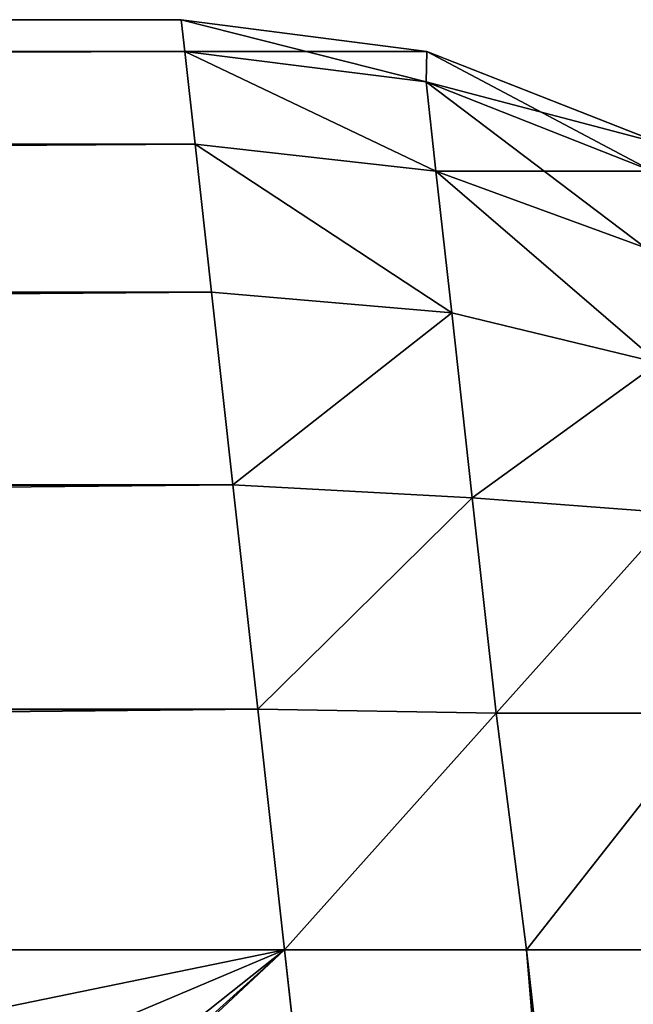
# Model space of a CAD drawing. Extents: x 5545 to 23228, y 4127 to 8054.
# Drawn here: x 10489 to 10502, y 5632 to 5652 of the extents above; entities that cross this region are included whole.
import ezdxf

# ---------------------------------------------------------------- set-up
doc = ezdxf.new("R2010")
doc.units = 0
doc.header["$LTSCALE"] = 25.4
doc.layers.get('0').update_dxf_attribs({"color": 13, "linetype": 'CONTINUOUS'})

# ---------------------------------------------------------------- blocks, each defined once
blk = doc.blocks.new('GROUP_21')
at = {"color": 0}
for p, q in [((19, 500, 19), (1708.175, 500, 19)), ((19, 500, 19), (1708.175, 500, 19)), ((1708.175, 500, 711), (1257.358, 500, 711)), ((1708.175, 500, 711), (1257.358, 500, 711)), ((1708.175, 500, 19), (1708.247, 499.357, 14.082)), ((1713.164, 499.357, 19), (1708.175, 500, 19)), ((1708.175, 500, 711), (1713.164, 499.357, 711)), ((1708.247, 499.357, 715.918), (1708.175, 500, 711)), ((1708.175, 500, 19), (1708.175, 500, 711)), ((1708.247, 499.357, 715.918), (1708.175, 500, 711)), ((1708.175, 500, 19), (1708.175, 500, 711)), ((1708.175, 500, 711), (1713.164, 499.357, 711)), ((1713.164, 499.357, 19), (1708.175, 500, 19)), ((1708.175, 500, 19), (1708.247, 499.357, 14.082)), ((19.286, 499.357, 14.082), (1708.247, 499.357, 14.082)), ((19.286, 499.357, 14.082), (1708.247, 499.357, 14.082)), ((1708.247, 499.357, 715.918), (1257.622, 499.357, 715.918)), ((1708.247, 499.357, 715.918), (1257.622, 499.357, 715.918)), ((1708.247, 499.357, 14.082), (1713.15, 498.735, 14.166)), ((1708.247, 499.357, 14.082), (1708.457, 497.47, 9.5)), ((1708.247, 499.357, 14.082), (1713.15, 498.735, 14.166)), ((1708.247, 499.357, 715.918), (1713.15, 498.735, 715.834)), ((1708.457, 497.47, 720.5), (1708.247, 499.357, 715.918)), ((1708.247, 499.357, 715.918), (1713.15, 498.735, 715.834)), ((1708.457, 497.47, 720.5), (1708.247, 499.357, 715.918)), ((1708.247, 499.357, 14.082), (1708.457, 497.47, 9.5)), ((1713.164, 499.357, 19), (1713.15, 498.735, 14.166)), ((1713.164, 499.357, 19), (1713.15, 498.735, 14.166)), ((1713.164, 499.357, 711), (1713.15, 498.735, 715.834)), ((1713.164, 499.357, 711), (1713.15, 498.735, 715.834)), ((1717.957, 497.47, 19), (1713.164, 499.357, 19)), ((1713.164, 499.357, 711), (1717.957, 497.47, 711)), ((1713.164, 499.357, 19), (1713.164, 499.357, 711)), ((1713.164, 499.357, 711), (1717.957, 497.47, 711)), ((1717.957, 497.47, 19), (1713.164, 499.357, 19)), ((1713.164, 499.357, 19), (1713.164, 499.357, 711)), ((1717.749, 496.925, 14.166), (1713.15, 498.735, 14.166)), ((1713.15, 498.735, 14.166), (1713.351, 496.925, 9.768)), ((1717.749, 496.925, 14.166), (1713.15, 498.735, 14.166)), ((1713.15, 498.735, 14.166), (1713.351, 496.925, 9.768)), ((1713.15, 498.735, 715.834), (1717.749, 496.925, 715.834)), ((1713.351, 496.925, 720.232), (1713.15, 498.735, 715.834)), ((1713.351, 496.925, 720.232), (1713.15, 498.735, 715.834)), ((1713.15, 498.735, 715.834), (1717.749, 496.925, 715.834)), ((20.125, 497.47, 9.5), (1708.457, 497.47, 9.5)), ((20.125, 497.47, 9.5), (1708.457, 497.47, 9.5)), ((1708.457, 497.47, 720.5), (1258.395, 497.47, 720.5)), ((1708.457, 497.47, 720.5), (1258.395, 497.47, 720.5)), ((1708.457, 497.47, 9.5), (1713.351, 496.925, 9.768)), ((1708.457, 497.47, 9.5), (1708.79, 494.469, 5.565)), ((1708.457, 497.47, 9.5), (1713.351, 496.925, 9.768)), ((1708.457, 497.47, 720.5), (1713.351, 496.925, 720.232)), ((1708.457, 497.47, 720.5), (1713.351, 496.925, 720.232)), ((1708.79, 494.469, 724.435), (1708.457, 497.47, 720.5)), ((1708.79, 494.469, 724.435), (1708.457, 497.47, 720.5)), ((1708.457, 497.47, 9.5), (1708.79, 494.469, 5.565)), ((1713.351, 496.925, 9.768), (1717.611, 495.37, 10.079)), ((1713.351, 496.925, 9.768), (1713.671, 494.045, 5.992)), ((1713.351, 496.925, 9.768), (1717.611, 495.37, 10.079)), ((1713.351, 496.925, 9.768), (1713.671, 494.045, 5.992)), ((1713.351, 496.925, 720.232), (1717.611, 495.37, 719.921)), ((1713.671, 494.045, 724.008), (1713.351, 496.925, 720.232)), ((1713.351, 496.925, 720.232), (1717.611, 495.37, 719.921)), ((1713.671, 494.045, 724.008), (1713.351, 496.925, 720.232)), ((21.459, 494.469, 5.565), (1708.79, 494.469, 5.565)), ((21.459, 494.469, 5.565), (1708.79, 494.469, 5.565)), ((1708.79, 494.469, 724.435), (1259.626, 494.469, 724.435)), ((1708.79, 494.469, 724.435), (1259.626, 494.469, 724.435)), ((1708.79, 494.469, 5.565), (1713.671, 494.045, 5.992)), ((1708.79, 494.469, 5.565), (1709.225, 490.558, 2.546)), ((1708.79, 494.469, 5.565), (1713.671, 494.045, 5.992)), ((1709.225, 490.558, 727.454), (1708.79, 494.469, 724.435)), ((1708.79, 494.469, 724.435), (1713.671, 494.045, 724.008)), ((1708.79, 494.469, 724.435), (1713.671, 494.045, 724.008)), ((1709.225, 490.558, 727.454), (1708.79, 494.469, 724.435)), ((1708.79, 494.469, 5.565), (1709.225, 490.558, 2.546)), ((1713.671, 494.045, 5.992), (1717.871, 493.031, 7.012)), ((1713.671, 494.045, 5.992), (1714.088, 490.291, 3.094)), ((1713.671, 494.045, 5.992), (1717.871, 493.031, 7.012)), ((1713.671, 494.045, 5.992), (1714.088, 490.291, 3.094)), ((1713.671, 494.045, 724.008), (1717.871, 493.031, 722.988)), ((1714.088, 490.291, 726.906), (1713.671, 494.045, 724.008)), ((1713.671, 494.045, 724.008), (1717.871, 493.031, 722.988)), ((1714.088, 490.291, 726.906), (1713.671, 494.045, 724.008)), ((23.198, 490.558, 2.546), (1709.225, 490.558, 2.546)), ((23.198, 490.558, 2.546), (1709.225, 490.558, 2.546)), ((1709.225, 490.558, 727.454), (1261.229, 490.558, 727.454)), ((1709.225, 490.558, 727.454), (1261.229, 490.558, 727.454)), ((1709.225, 490.558, 2.546), (1714.088, 490.291, 3.094)), ((1709.225, 490.558, 2.546), (1709.731, 486.004, 0.647)), ((1709.225, 490.558, 2.546), (1714.088, 490.291, 3.094)), ((1709.731, 486.004, 729.353), (1709.225, 490.558, 727.454)), ((1709.225, 490.558, 727.454), (1714.088, 490.291, 726.906)), ((1709.225, 490.558, 727.454), (1714.088, 490.291, 726.906)), ((1709.731, 486.004, 729.353), (1709.225, 490.558, 727.454)), ((1709.225, 490.558, 2.546), (1709.731, 486.004, 0.647)), ((1714.088, 490.291, 3.094), (1714.574, 485.921, 1.273)), ((1714.088, 490.291, 3.094), (1714.574, 485.921, 1.273)), ((1714.088, 490.291, 3.094), (1718.21, 489.983, 4.659)), ((1714.088, 490.291, 3.094), (1718.21, 489.983, 4.659)), ((1714.574, 485.921, 728.727), (1714.088, 490.291, 726.906)), ((1714.088, 490.291, 726.906), (1718.21, 489.983, 725.341)), ((1714.574, 485.921, 728.727), (1714.088, 490.291, 726.906)), ((1714.088, 490.291, 726.906), (1718.21, 489.983, 725.341)), ((25.222, 486.004, 0.647), (1709.731, 486.004, 0.647)), ((25.222, 486.004, 0.647), (1709.731, 486.004, 0.647)), ((1709.731, 486.004, 729.353), (1263.097, 486.004, 729.353)), ((1709.731, 486.004, 729.353), (1263.097, 486.004, 729.353)), ((1709.731, 486.004, 0.647), (1710.275, 481.116)), ((1709.731, 486.004, 0.647), (1714.574, 485.921, 1.273)), ((1709.731, 486.004, 0.647), (1714.574, 485.921, 1.273)), ((1709.731, 486.004, 729.353), (1714.574, 485.921, 728.727)), ((1710.275, 481.116, 730), (1709.731, 486.004, 729.353)), ((1709.731, 486.004, 729.353), (1714.574, 485.921, 728.727)), ((1710.275, 481.116, 730), (1709.731, 486.004, 729.353)), ((1709.731, 486.004, 0.647), (1710.275, 481.116)), ((1715.192, 481.116, 0.647), (1714.574, 485.921, 1.273)), ((1715.192, 481.116, 0.647), (1714.574, 485.921, 1.273)), ((1714.574, 485.921, 1.273), (1718.972, 485.921, 3.094)), ((1714.574, 485.921, 1.273), (1718.972, 485.921, 3.094)), ((1718.972, 485.921, 726.906), (1714.574, 485.921, 728.727)), ((1715.192, 481.116, 729.353), (1714.574, 485.921, 728.727)), ((1715.192, 481.116, 729.353), (1714.574, 485.921, 728.727)), ((1718.972, 485.921, 726.906), (1714.574, 485.921, 728.727)), ((1710.275, 481.116), (27.395, 481.116)), ((1710.275, 481.116), (27.395, 481.116)), ((1265.101, 481.116, 730), (1710.275, 481.116, 730)), ((1265.101, 481.116, 730), (1710.275, 481.116, 730)), ((1710.275, 481.116), (1715.192, 481.116, 0.647)), ((1710.275, 481.116, 730), (1729.577, 307.488, 730)), ((1715.192, 481.116, 729.353), (1710.275, 481.116, 730)), ((1729.577, 307.488), (1710.275, 481.116)), ((1710.275, 481.116), (1715.192, 481.116, 0.647)), ((1715.192, 481.116, 729.353), (1710.275, 481.116, 730)), ((1710.275, 481.116, 730), (1729.577, 307.488, 730)), ((1729.577, 307.488), (1710.275, 481.116)), ((1715.192, 481.116, 0.647), (1719.775, 481.116, 2.546)), ((1715.192, 481.116, 729.353), (1734.3, 309.238, 729.353)), ((1719.775, 481.116, 727.454), (1715.192, 481.116, 729.353)), ((1715.192, 481.116, 729.353), (1734.3, 309.238, 729.353)), ((1734.3, 309.238, 0.647), (1715.192, 481.116, 0.647)), ((1734.3, 309.238, 0.647), (1715.192, 481.116, 0.647)), ((1715.192, 481.116, 0.647), (1719.775, 481.116, 2.546)), ((1719.775, 481.116, 727.454), (1715.192, 481.116, 729.353))]:
    blk.add_line(p, q, dxfattribs=at)
at = {"color": 55}
mesh = blk.add_polyface(dxfattribs=at)
corners = [(19, 500, 411), (1708.175, 500, 19), (19, 500, 19), (1257.358, 500, 411), (1708.175, 500, 711), (1257.358, 500, 711)]
mesh.append_faces([[corners[k] for k in face] for face in [(0, 1, 2), (4, 3, 5)]], dxfattribs={"vtx0": -1, "color": 55})
mesh.append_faces([[corners[k] for k in face] for face in [(1, 3, 4)]], dxfattribs={"vtx0": -1, "vtx1": -1, "color": 55})
mesh.append_faces([[corners[k] for k in face] for face in [(1, 0, 3)]], dxfattribs={"vtx0": -1, "vtx2": -1, "color": 55})
mesh = blk.add_polyface(dxfattribs=at)
corners = [(19.286, 499.357, 14.082), (1708.175, 500, 19), (1708.247, 499.357, 14.082), (19, 500, 19)]
mesh.append_faces([[corners[k] for k in face] for face in [(0, 1, 2), (1, 0, 3)]], dxfattribs={"vtx0": -1, "color": 55})
mesh = blk.add_polyface(dxfattribs=at)
corners = [(1257.622, 499.357, 715.918), (1708.175, 500, 711), (1257.358, 500, 711), (1708.247, 499.357, 715.918)]
mesh.append_faces([[corners[k] for k in face] for face in [(0, 1, 2), (1, 0, 3)]], dxfattribs={"vtx0": -1, "color": 55})
mesh = blk.add_polyface(dxfattribs=at)
corners = [(1708.175, 500, 19), (1713.15, 498.735, 14.166), (1708.247, 499.357, 14.082), (1713.164, 499.357, 19)]
mesh.append_faces([[corners[k] for k in face] for face in [(0, 1, 2), (1, 0, 3)]], dxfattribs={"vtx0": -1, "color": 55})
mesh = blk.add_polyface(dxfattribs=at)
corners = [(1708.247, 499.357, 715.918), (1713.164, 499.357, 711), (1708.175, 500, 711), (1713.15, 498.735, 715.834)]
mesh.append_faces([[corners[k] for k in face] for face in [(0, 1, 2), (1, 0, 3)]], dxfattribs={"vtx0": -1, "color": 55})
mesh = blk.add_polyface(dxfattribs=at)
corners = [(1708.175, 500, 711), (1713.164, 499.357, 19), (1708.175, 500, 19), (1713.164, 499.357, 711)]
mesh.append_faces([[corners[k] for k in face] for face in [(0, 1, 2), (1, 0, 3)]], dxfattribs={"vtx0": -1, "color": 55})
mesh = blk.add_polyface(dxfattribs=at)
corners = [(20.125, 497.47, 9.5), (1708.247, 499.357, 14.082), (1708.457, 497.47, 9.5), (19.286, 499.357, 14.082)]
mesh.append_faces([[corners[k] for k in face] for face in [(0, 1, 2), (1, 0, 3)]], dxfattribs={"vtx0": -1, "color": 55})
mesh = blk.add_polyface(dxfattribs=at)
corners = [(1258.395, 497.47, 720.5), (1708.247, 499.357, 715.918), (1257.622, 499.357, 715.918), (1708.457, 497.47, 720.5)]
mesh.append_faces([[corners[k] for k in face] for face in [(0, 1, 2), (1, 0, 3)]], dxfattribs={"vtx0": -1, "color": 55})
mesh = blk.add_polyface(dxfattribs=at)
corners = [(1708.247, 499.357, 14.082), (1713.351, 496.925, 9.768), (1708.457, 497.47, 9.5), (1713.15, 498.735, 14.166)]
mesh.append_faces([[corners[k] for k in face] for face in [(0, 1, 2), (1, 0, 3)]], dxfattribs={"vtx0": -1, "color": 55})
mesh = blk.add_polyface(dxfattribs=at)
corners = [(1708.247, 499.357, 715.918), (1713.351, 496.925, 720.232), (1713.15, 498.735, 715.834), (1708.457, 497.47, 720.5)]
mesh.append_faces([[corners[k] for k in face] for face in [(0, 1, 2), (1, 0, 3)]], dxfattribs={"vtx0": -1, "color": 55})
mesh = blk.add_polyface(dxfattribs=at)
corners = [(1713.164, 499.357, 19), (1717.749, 496.925, 14.166), (1713.15, 498.735, 14.166), (1717.957, 497.47, 19)]
mesh.append_faces([[corners[k] for k in face] for face in [(0, 1, 2), (1, 0, 3)]], dxfattribs={"vtx0": -1, "color": 55})
mesh = blk.add_polyface(dxfattribs=at)
corners = [(1713.15, 498.735, 715.834), (1717.957, 497.47, 711), (1713.164, 499.357, 711), (1717.749, 496.925, 715.834)]
mesh.append_faces([[corners[k] for k in face] for face in [(0, 1, 2), (1, 0, 3)]], dxfattribs={"vtx0": -1, "color": 55})
mesh = blk.add_polyface(dxfattribs=at)
corners = [(1713.164, 499.357, 711), (1717.957, 497.47, 19), (1713.164, 499.357, 19), (1717.957, 497.47, 711)]
mesh.append_faces([[corners[k] for k in face] for face in [(0, 1, 2), (1, 0, 3)]], dxfattribs={"vtx0": -1, "color": 55})
mesh = blk.add_polyface(dxfattribs=at)
corners = [(1713.15, 498.735, 14.166), (1717.611, 495.37, 10.079), (1713.351, 496.925, 9.768), (1717.749, 496.925, 14.166)]
mesh.append_faces([[corners[k] for k in face] for face in [(0, 1, 2), (1, 0, 3)]], dxfattribs={"vtx0": -1, "color": 55})
mesh = blk.add_polyface(dxfattribs=at)
corners = [(1713.351, 496.925, 720.232), (1717.749, 496.925, 715.834), (1713.15, 498.735, 715.834), (1717.611, 495.37, 719.921)]
mesh.append_faces([[corners[k] for k in face] for face in [(0, 1, 2), (1, 0, 3)]], dxfattribs={"vtx0": -1, "color": 55})
mesh = blk.add_polyface(dxfattribs=at)
corners = [(21.459, 494.469, 5.565), (1708.457, 497.47, 9.5), (1708.79, 494.469, 5.565), (20.125, 497.47, 9.5)]
mesh.append_faces([[corners[k] for k in face] for face in [(0, 1, 2), (1, 0, 3)]], dxfattribs={"vtx0": -1, "color": 55})
mesh = blk.add_polyface(dxfattribs=at)
corners = [(1259.626, 494.469, 724.435), (1708.457, 497.47, 720.5), (1258.395, 497.47, 720.5), (1708.79, 494.469, 724.435)]
mesh.append_faces([[corners[k] for k in face] for face in [(0, 1, 2), (1, 0, 3)]], dxfattribs={"vtx0": -1, "color": 55})
mesh = blk.add_polyface(dxfattribs=at)
corners = [(1708.457, 497.47, 9.5), (1713.671, 494.045, 5.992), (1708.79, 494.469, 5.565), (1713.351, 496.925, 9.768)]
mesh.append_faces([[corners[k] for k in face] for face in [(0, 1, 2), (1, 0, 3)]], dxfattribs={"vtx0": -1, "color": 55})
mesh = blk.add_polyface(dxfattribs=at)
corners = [(1708.457, 497.47, 720.5), (1713.671, 494.045, 724.008), (1713.351, 496.925, 720.232), (1708.79, 494.469, 724.435)]
mesh.append_faces([[corners[k] for k in face] for face in [(0, 1, 2), (1, 0, 3)]], dxfattribs={"vtx0": -1, "color": 55})
mesh = blk.add_polyface(dxfattribs=at)
corners = [(1713.351, 496.925, 9.768), (1717.871, 493.031, 7.012), (1713.671, 494.045, 5.992), (1717.611, 495.37, 10.079)]
mesh.append_faces([[corners[k] for k in face] for face in [(0, 1, 2), (1, 0, 3)]], dxfattribs={"vtx0": -1, "color": 55})
mesh = blk.add_polyface(dxfattribs=at)
corners = [(1713.351, 496.925, 720.232), (1717.871, 493.031, 722.988), (1717.611, 495.37, 719.921), (1713.671, 494.045, 724.008)]
mesh.append_faces([[corners[k] for k in face] for face in [(0, 1, 2), (1, 0, 3)]], dxfattribs={"vtx0": -1, "color": 55})
mesh = blk.add_polyface(dxfattribs=at)
corners = [(1708.79, 494.469, 5.565), (23.198, 490.558, 2.546), (21.459, 494.469, 5.565), (1709.225, 490.558, 2.546)]
mesh.append_faces([[corners[k] for k in face] for face in [(0, 1, 2), (1, 0, 3)]], dxfattribs={"vtx0": -1, "color": 55})
mesh = blk.add_polyface(dxfattribs=at)
corners = [(1261.229, 490.558, 727.454), (1708.79, 494.469, 724.435), (1259.626, 494.469, 724.435), (1709.225, 490.558, 727.454)]
mesh.append_faces([[corners[k] for k in face] for face in [(0, 1, 2), (1, 0, 3)]], dxfattribs={"vtx0": -1, "color": 55})
mesh = blk.add_polyface(dxfattribs=at)
corners = [(1713.671, 494.045, 5.992), (1709.225, 490.558, 2.546), (1708.79, 494.469, 5.565), (1714.088, 490.291, 3.094)]
mesh.append_faces([[corners[k] for k in face] for face in [(0, 1, 2), (1, 0, 3)]], dxfattribs={"vtx0": -1, "color": 55})
mesh = blk.add_polyface(dxfattribs=at)
corners = [(1709.225, 490.558, 727.454), (1713.671, 494.045, 724.008), (1708.79, 494.469, 724.435), (1714.088, 490.291, 726.906)]
mesh.append_faces([[corners[k] for k in face] for face in [(0, 1, 2), (1, 0, 3)]], dxfattribs={"vtx0": -1, "color": 55})
mesh = blk.add_polyface(dxfattribs=at)
corners = [(1717.871, 493.031, 7.012), (1714.088, 490.291, 3.094), (1713.671, 494.045, 5.992), (1718.21, 489.983, 4.659)]
mesh.append_faces([[corners[k] for k in face] for face in [(0, 1, 2), (1, 0, 3)]], dxfattribs={"vtx0": -1, "color": 55})
mesh = blk.add_polyface(dxfattribs=at)
corners = [(1714.088, 490.291, 726.906), (1717.871, 493.031, 722.988), (1713.671, 494.045, 724.008), (1718.21, 489.983, 725.341)]
mesh.append_faces([[corners[k] for k in face] for face in [(0, 1, 2), (1, 0, 3)]], dxfattribs={"vtx0": -1, "color": 55})
mesh = blk.add_polyface(dxfattribs=at)
corners = [(1709.225, 490.558, 2.546), (25.222, 486.004, 0.647), (23.198, 490.558, 2.546), (1709.731, 486.004, 0.647)]
mesh.append_faces([[corners[k] for k in face] for face in [(0, 1, 2), (1, 0, 3)]], dxfattribs={"vtx0": -1, "color": 55})
mesh = blk.add_polyface(dxfattribs=at)
corners = [(1263.097, 486.004, 729.353), (1709.225, 490.558, 727.454), (1261.229, 490.558, 727.454), (1709.731, 486.004, 729.353)]
mesh.append_faces([[corners[k] for k in face] for face in [(0, 1, 2), (1, 0, 3)]], dxfattribs={"vtx0": -1, "color": 55})
mesh = blk.add_polyface(dxfattribs=at)
corners = [(1714.088, 490.291, 3.094), (1709.731, 486.004, 0.647), (1709.225, 490.558, 2.546), (1714.574, 485.921, 1.273)]
mesh.append_faces([[corners[k] for k in face] for face in [(0, 1, 2), (1, 0, 3)]], dxfattribs={"vtx0": -1, "color": 55})
mesh = blk.add_polyface(dxfattribs=at)
corners = [(1709.731, 486.004, 729.353), (1714.088, 490.291, 726.906), (1709.225, 490.558, 727.454), (1714.574, 485.921, 728.727)]
mesh.append_faces([[corners[k] for k in face] for face in [(0, 1, 2), (1, 0, 3)]], dxfattribs={"vtx0": -1, "color": 55})
mesh = blk.add_polyface(dxfattribs=at)
corners = [(1718.21, 489.983, 4.659), (1714.574, 485.921, 1.273), (1714.088, 490.291, 3.094), (1718.972, 485.921, 3.094)]
mesh.append_faces([[corners[k] for k in face] for face in [(0, 1, 2), (1, 0, 3)]], dxfattribs={"vtx0": -1, "color": 55})
mesh = blk.add_polyface(dxfattribs=at)
corners = [(1714.574, 485.921, 728.727), (1718.21, 489.983, 725.341), (1714.088, 490.291, 726.906), (1718.972, 485.921, 726.906)]
mesh.append_faces([[corners[k] for k in face] for face in [(0, 1, 2), (1, 0, 3)]], dxfattribs={"vtx0": -1, "color": 55})
mesh = blk.add_polyface(dxfattribs=at)
corners = [(1709.731, 486.004, 0.647), (27.395, 481.116), (25.222, 486.004, 0.647), (1710.275, 481.116)]
mesh.append_faces([[corners[k] for k in face] for face in [(0, 1, 2), (1, 0, 3)]], dxfattribs={"vtx0": -1, "color": 55})
mesh = blk.add_polyface(dxfattribs=at)
corners = [(1265.101, 481.116, 730), (1709.731, 486.004, 729.353), (1263.097, 486.004, 729.353), (1710.275, 481.116, 730)]
mesh.append_faces([[corners[k] for k in face] for face in [(0, 1, 2), (1, 0, 3)]], dxfattribs={"vtx0": -1, "color": 55})
mesh = blk.add_polyface(dxfattribs=at)
corners = [(1714.574, 485.921, 1.273), (1710.275, 481.116), (1709.731, 486.004, 0.647), (1715.192, 481.116, 0.647)]
mesh.append_faces([[corners[k] for k in face] for face in [(0, 1, 2), (1, 0, 3)]], dxfattribs={"vtx0": -1, "color": 55})
mesh = blk.add_polyface(dxfattribs=at)
corners = [(1710.275, 481.116, 730), (1714.574, 485.921, 728.727), (1709.731, 486.004, 729.353), (1715.192, 481.116, 729.353)]
mesh.append_faces([[corners[k] for k in face] for face in [(0, 1, 2), (1, 0, 3)]], dxfattribs={"vtx0": -1, "color": 55})
mesh = blk.add_polyface(dxfattribs=at)
corners = [(1718.972, 485.921, 3.094), (1715.192, 481.116, 0.647), (1714.574, 485.921, 1.273), (1719.775, 481.116, 2.546)]
mesh.append_faces([[corners[k] for k in face] for face in [(0, 1, 2), (1, 0, 3)]], dxfattribs={"vtx0": -1, "color": 55})
mesh = blk.add_polyface(dxfattribs=at)
corners = [(1715.192, 481.116, 729.353), (1718.972, 485.921, 726.906), (1714.574, 485.921, 728.727), (1719.775, 481.116, 727.454)]
mesh.append_faces([[corners[k] for k in face] for face in [(0, 1, 2), (1, 0, 3)]], dxfattribs={"vtx0": -1, "color": 55})
mesh = blk.add_polyface(dxfattribs=at)
corners = [(1710.275, 481.116), (167.832, 165.231), (27.395, 481.116), (615.747, 19), (1125.391, 19), (1369.063, 173.918), (1729.577, 307.488)]
mesh.append_faces([[corners[k] for k in face] for face in [(0, 1, 2), (5, 0, 6)]], dxfattribs={"vtx0": -1, "color": 55})
mesh.append_faces([[corners[k] for k in face] for face in [(1, 0, 3), (3, 0, 4), (4, 0, 5)]], dxfattribs={"vtx0": -1, "vtx1": -1, "color": 55})
mesh = blk.add_polyface(dxfattribs=at)
corners = [(1388.159, 180.993, 730), (1710.275, 481.116, 730), (1265.101, 481.116, 730), (1729.577, 307.488, 730)]
mesh.append_faces([[corners[k] for k in face] for face in [(0, 1, 2), (1, 0, 3)]], dxfattribs={"vtx0": -1, "color": 55})
mesh = blk.add_polyface(dxfattribs=at)
corners = [(1729.577, 307.488, 730), (1715.192, 481.116, 729.353), (1710.275, 481.116, 730), (1734.3, 309.238, 729.353)]
mesh.append_faces([[corners[k] for k in face] for face in [(0, 1, 2), (1, 0, 3)]], dxfattribs={"vtx0": -1, "color": 55})
mesh = blk.add_polyface(dxfattribs=at)
corners = [(1715.192, 481.116, 0.647), (1729.577, 307.488), (1710.275, 481.116), (1734.3, 309.238, 0.647)]
mesh.append_faces([[corners[k] for k in face] for face in [(0, 1, 2), (1, 0, 3)]], dxfattribs={"vtx0": -1, "color": 55})
mesh = blk.add_polyface(dxfattribs=at)
corners = [(1734.3, 309.238, 729.353), (1719.775, 481.116, 727.454), (1715.192, 481.116, 729.353), (1738.701, 310.869, 727.454)]
mesh.append_faces([[corners[k] for k in face] for face in [(0, 1, 2), (1, 0, 3)]], dxfattribs={"vtx0": -1, "color": 55})
mesh = blk.add_polyface(dxfattribs=at)
corners = [(1719.775, 481.116, 2.546), (1734.3, 309.238, 0.647), (1715.192, 481.116, 0.647), (1738.701, 310.869, 2.546)]
mesh.append_faces([[corners[k] for k in face] for face in [(0, 1, 2), (1, 0, 3)]], dxfattribs={"vtx0": -1, "color": 55})
blk = doc.blocks.new('GROUP_20')
at = {"color": 0}
blk.add_blockref('GROUP_21', (26, 0, 20), dxfattribs=at)

msp = doc.modelspace()

# ---------------------------------------------------------------- block references
at = {"color": 0}
msp.add_blockref('GROUP_20', (8758.254, 5151.942), dxfattribs=at)

doc.saveas('drawing.dxf')
